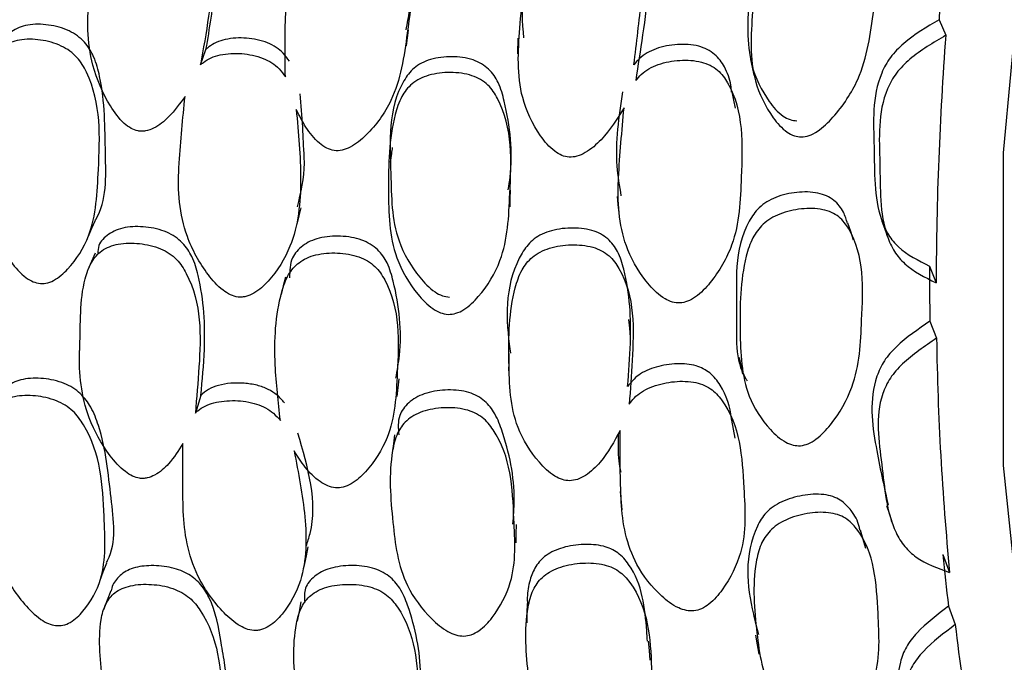
# Model space of a CAD drawing. Units: millimetres. Extents: x 21 to 742, y 74 to 781.
# Drawn here: x 225 to 232, y 635 to 640 of the extents above; entities that cross this region are included whole.
import ezdxf

# ---------------------------------------------------------------- set-up
doc = ezdxf.new("R2010")
doc.units = ezdxf.units.MM

msp = doc.modelspace()

# ---------------------------------------------------------------- linework, layer by layer
at = {"color": 7, "linetype": 'Continuous', "lineweight": 25}
for p, q in [((231.22, 639.622), (231.2653, 639.5174)), ((228.3911, 639.4982), (228.3894, 639.3933)), ((226.2621, 639.3193), (226.2985, 639.423)), ((231.1558, 637.9692), (231.2008, 637.8569)), ((231.1584, 637.5984), (231.2035, 637.4843)), ((227.5821, 637.0946), (227.5964, 637.212)), ((226.2638, 637.1009), (226.2271, 636.9825)), ((229.0799, 636.4559), (229.0899, 636.3336)), ((231.2459, 636.0347), (231.2913, 635.9132)), ((231.2834, 635.6865), (231.329, 635.5634))]:
    msp.add_line(p, q, dxfattribs=at)
at = {"color": 7, "linetype": 'Continuous', "lineweight": 25, "flags": 128}
for points in [[(234.9925, 628.3054), (234.6645, 628.6191), (233.6824, 629.8168), (232.8809, 631.2366), (232.2704, 632.8599), (231.859, 634.6655), (231.6519, 636.63), (231.6519, 638.7277), (231.859, 640.9312), (232.2704, 643.2119), (232.8809, 645.54), (233.6824, 647.8852), (234.6645, 650.2169), (235.8144, 652.5046), (237.1171, 654.7186), (238.5556, 656.83)], [(227.6438, 639.4473), (227.6508, 639.4992), (227.6577, 639.551)], [(229.9532, 639.3546), (229.9651, 639.3025), (229.977, 639.2504)], [(229.8543, 639.028), (229.8429, 639.0826), (229.8315, 639.1373)], [(228.3403, 638.367), (228.3413, 638.4227), (228.3423, 638.4785)], [(229.0596, 638.4364), (229.0645, 638.3812), (229.0695, 638.326)], [(226.9116, 638.2505), (226.924, 638.3052), (226.9365, 638.3599)], [(225.5086, 638.1693), (225.5324, 638.2233), (225.5561, 638.2774)], [(230.645, 638.1435), (230.6269, 638.1999), (230.6088, 638.2564)], [(230.8369, 638.2703), (230.8564, 638.2155), (230.8759, 638.1608)], [(225.5549, 638.0562), (225.5305, 638), (225.5061, 637.9438)], [(226.8312, 637.8951), (226.8174, 637.8371), (226.8036, 637.7791)], [(229.1494, 637.4929), (229.1437, 637.5514), (229.1379, 637.61)], [(228.3324, 637.3833), (228.3313, 637.3242), (228.3303, 637.2651)], [(229.8775, 637.3551), (229.8888, 637.2989), (229.9002, 637.2427)], [(229.8523, 636.8137), (229.8407, 636.8744), (229.8292, 636.9352)], [(227.5646, 636.8376), (227.557, 636.7767), (227.5494, 636.7157)], [(230.8674, 636.3629), (230.8867, 636.304), (230.906, 636.2451)], [(228.3811, 636.1114), (228.382, 636.1732), (228.3829, 636.235)], [(230.7288, 636.0732), (230.7103, 636.135), (230.6918, 636.1968)], [(226.9601, 635.9621), (226.9725, 636.0237), (226.9849, 636.0852)], [(225.5854, 635.8556), (225.609, 635.9172), (225.6327, 635.9788)], [(225.6586, 635.7901), (225.6347, 635.7265), (225.6107, 635.663)], [(226.9363, 635.7165), (226.923, 635.6519), (226.9096, 635.5873)], [(228.4539, 635.7047), (228.4533, 635.6404), (228.4528, 635.576)], [(229.9867, 635.4917), (229.9987, 635.4286), (230.0107, 635.3655)], [(229.2812, 635.325), (229.2751, 635.3889), (229.2691, 635.4529)]]:
    msp.add_lwpolyline(points, dxfattribs=at)
at = {"color": 7, "linetype": 'Continuous', "lineweight": 25}
for centre, radius, start, end in [((255.6063, 637.7994), 24.4543, 174.81097, 175.7258), ((253.9911, 637.8027), 22.7904, 175.68507, 179.86373), ((252.1078, 637.9348), 20.952, 179.90594, 180.92007), ((250.5528, 637.778), 19.3516, 180.86953, 185.52976), ((248.8088, 637.7511), 17.6466, 185.58202, 186.71913), ((247.4105, 637.4406), 16.1907, 186.65815, 191.90692)]:
    msp.add_arc(centre, radius, start, end, dxfattribs=at)
for points, knots in [([(226.2985, 639.423), (226.3229, 639.5624), (226.3572, 639.7578), (226.3606, 640.0724), (226.3719, 640.285), (226.3023, 640.4682), (226.2367, 640.5436), (226.1689, 640.5851), (226.0855, 640.6179), (225.9741, 640.6366), (225.8663, 640.6272), (225.7948, 640.598), (225.7369, 640.5569), (225.6946, 640.5061), (225.6782, 640.4624), (225.6736, 640.4503)], [0, 0, 0, 0, 0.248054, 0.347745, 0.542931, 0.607143, 0.661933, 0.691966, 0.724282, 0.793836, 0.858243, 0.888286, 0.918404, 0.977442, 1, 1, 1, 1]), ([(230.7231, 640.4099), (230.7212, 640.419), (230.7118, 640.4621), (230.6748, 640.5158), (230.6161, 640.5623), (230.5377, 640.5961), (230.42, 640.6067), (230.3, 640.5883), (230.2137, 640.5518), (230.1435, 640.5039), (229.9607, 640.2647), (229.9522, 639.8355), (229.9178, 639.3724), (230.0462, 639.1078), (230.1457, 638.9897), (230.2154, 638.9491), (230.25, 638.9453), (230.2659, 638.9436)], [0, 0, 0, 0, 0.012093, 0.057472, 0.081024, 0.104899, 0.158225, 0.211963, 0.236777, 0.261002, 0.30646, 0.583946, 0.784591, 0.903856, 0.960911, 0.982003, 1, 1, 1, 1]), ([(226.1578, 639.1077), (226.1236, 639.06), (226.0656, 638.9789), (225.9718, 638.9013), (225.9041, 638.8759), (225.8678, 638.8726), (225.8345, 638.8756), (225.7923, 638.8921), (225.7227, 638.9455), (225.6232, 639.0867), (225.4983, 639.3765), (225.4976, 639.6349), (225.5184, 639.8005), (225.5413, 639.9708), (225.5506, 640.1903), (225.6451, 640.4103), (225.7136, 640.4837), (225.7841, 640.5189), (225.8709, 640.5394), (225.991, 640.5356), (226.109, 640.5021), (226.1878, 640.4532), (226.2479, 640.3945), (226.3814, 640.1262), (226.3353, 639.7437), (226.2806, 639.4267), (226.2621, 639.3193)], [0, 0, 0, 0, 0.048376, 0.082199, 0.096472, 0.10266, 0.108491, 0.119829, 0.133161, 0.169356, 0.244831, 0.371306, 0.372519, 0.381141, 0.511764, 0.546724, 0.575537, 0.590938, 0.606815, 0.6411, 0.674788, 0.689956, 0.704994, 0.7337, 0.909787, 1, 1, 1, 1]), ([(227.6425, 639.5544), (227.6507, 639.5971), (227.6907, 639.8045), (227.6968, 640.0636), (227.6389, 640.3061), (227.5869, 640.3895), (227.5284, 640.4381), (227.4525, 640.478), (227.34, 640.5015), (227.2256, 640.4989), (227.1427, 640.4765), (227.0743, 640.4423), (227.0075, 640.374), (226.9549, 640.2803), (226.9457, 640.2095), (226.9416, 640.1779)], [0, 0, 0, 0, 0.081457, 0.395292, 0.469251, 0.52969, 0.56145, 0.593908, 0.666563, 0.739784, 0.774069, 0.807037, 0.86817, 0.941146, 1, 1, 1, 1]), ([(230.2958, 638.8351), (230.2796, 638.8368), (230.2445, 638.8405), (230.1737, 638.8812), (230.0723, 638.9998), (229.9427, 639.265), (229.9659, 639.6935), (230.0029, 640.0697), (230.101, 640.3176), (230.1702, 640.4034), (230.2413, 640.4515), (230.329, 640.4882), (230.4507, 640.5067), (230.5699, 640.4956), (230.6498, 640.4623), (230.7108, 640.4159), (230.8471, 640.1763), (230.7879, 639.7448), (230.7285, 639.2763), (230.5518, 639.0064), (230.4288, 638.8859), (230.3517, 638.842), (230.3133, 638.8373), (230.2958, 638.8351)], [0, 0, 0, 0, 0.0107698, 0.0233587, 0.0572974, 0.1280522, 0.2468736, 0.3789731, 0.4119127, 0.4389197, 0.4533543, 0.4681802, 0.5003458, 0.5320969, 0.5464166, 0.5605656, 0.5875213, 0.7528713, 0.8717914, 0.9432686, 0.9750825, 0.9886035, 1, 1, 1, 1]), ([(229.1719, 639.3201), (229.1892, 639.4659), (229.226, 639.7779), (229.2606, 640.1465), (229.1516, 640.3515), (229.0962, 640.4011), (229.0277, 640.4401), (228.9183, 640.464), (228.7819, 640.4603), (228.6565, 640.4198), (228.5686, 640.3404), (228.511, 640.2372), (228.4601, 640.0708), (228.445, 639.9346), (228.4313, 639.834), (228.4129, 639.719), (228.422, 639.6047), (228.4304, 639.4994)], [0, 0, 0, 0, 0.180614, 0.386776, 0.430702, 0.450652, 0.470303, 0.516632, 0.565889, 0.610842, 0.651527, 0.694579, 0.747833, 0.858767, 0.86015, 0.871082, 1, 1, 1, 1]), ([(226.8316, 639.2388), (226.8291, 639.3699), (226.8235, 639.674), (226.8696, 640.0241), (226.9693, 640.2599), (227.0396, 640.3366), (227.1113, 640.3755), (227.1997, 640.4008), (227.3219, 640.4037), (227.4419, 640.377), (227.5218, 640.3325), (227.5824, 640.2772), (227.7166, 640.0161), (227.6577, 639.59), (227.5939, 639.1267), (227.4169, 638.8811), (227.2933, 638.7755), (227.2162, 638.7443), (227.1591, 638.7406), (227.1054, 638.7594), (227.0354, 638.8096), (226.9654, 638.8987), (226.9248, 638.9791), (226.9044, 639.0192)], [0, 0, 0, 0, 0.106099, 0.246032, 0.280846, 0.309526, 0.324879, 0.340691, 0.374846, 0.408342, 0.423386, 0.438321, 0.466874, 0.642494, 0.768647, 0.844561, 0.8782, 0.89249, 0.904548, 0.916939, 0.930675, 0.965352, 1, 1, 1, 1]), ([(229.1053, 639.0314), (229.059, 638.9571), (228.9895, 638.8456), (228.8707, 638.7405), (228.7928, 638.7041), (228.7367, 638.6968), (228.6842, 638.7102), (228.6124, 638.7542), (228.51, 638.8815), (228.3792, 639.1552), (228.4037, 639.5836), (228.4411, 639.9585), (228.5409, 640.2008), (228.6112, 640.282), (228.6833, 640.3253), (228.7722, 640.356), (228.8954, 640.3661), (229.016, 640.3465), (229.0965, 640.3073), (229.1579, 640.2562), (229.2949, 640.0062), (229.2485, 639.6295), (229.1992, 639.3146), (229.1833, 639.2134)], [0, 0, 0, 0, 0.066888, 0.100295, 0.114505, 0.126495, 0.137841, 0.151086, 0.186728, 0.261028, 0.385911, 0.524736, 0.559313, 0.587682, 0.602848, 0.61846, 0.652269, 0.68558, 0.70059, 0.715461, 0.743819, 0.917661, 1, 1, 1, 1]), ([(225.5558, 638.2785), (225.5567, 638.2798), (225.6348, 638.4048), (225.6183, 638.7476), (225.6217, 639.1105), (225.5541, 639.3652), (225.4982, 639.4587), (225.4363, 639.515), (225.357, 639.562), (225.2404, 639.5923), (225.1249, 639.5937), (225.0423, 639.5722), (224.9804, 639.535), (224.9311, 639.4979), (224.9265, 639.4618), (224.9263, 639.4598)], [0, 0, 0, 0, 0.002706, 0.259986, 0.546939, 0.619299, 0.677382, 0.707529, 0.738032, 0.80609, 0.87504, 0.906995, 0.938095, 0.996449, 1, 1, 1, 1]), ([(231.22, 639.622), (231.1371, 639.5724), (231.016, 639.5001), (230.8891, 639.3723), (230.765, 639.1405), (230.7932, 638.764), (230.7801, 638.3937), (230.8747, 638.1784), (230.9729, 638.061), (231.0813, 638.0066), (231.1558, 637.9692)], [0, 0, 0, 0, 0.126025, 0.184108, 0.241486, 0.498179, 0.758972, 0.820218, 0.876369, 1, 1, 1, 1]), ([(231.2653, 639.5174), (231.1811, 639.4676), (231.0582, 639.395), (230.9292, 639.2665), (230.8031, 639.0336), (230.832, 638.655), (230.8189, 638.2827), (230.9151, 638.0665), (231.0151, 637.9486), (231.1251, 637.8943), (231.2008, 637.8569)], [0, 0, 0, 0, 0.126667, 0.184879, 0.242226, 0.498291, 0.758473, 0.819663, 0.875865, 1, 1, 1, 1]), ([(225.1736, 637.8531), (225.1575, 637.8576), (225.1227, 637.8673), (225.0495, 637.9198), (224.9392, 638.0548), (224.7918, 638.339), (224.7709, 638.5969), (224.7879, 638.9172), (224.7804, 639.1357), (224.8581, 639.3617), (224.9195, 639.4355), (224.9855, 639.4715), (225.0687, 639.4933), (225.1863, 639.4916), (225.3043, 639.4605), (225.3852, 639.4136), (225.4486, 639.3568), (225.6003, 639.0938), (225.5778, 638.6734), (225.5586, 638.2176), (225.4089, 637.9797), (225.2993, 637.8808), (225.2277, 637.8505), (225.1906, 637.8523), (225.1736, 637.8531)], [0, 0, 0, 0, 0.010782, 0.023378, 0.057323, 0.128071, 0.246938, 0.250413, 0.378908, 0.411765, 0.438824, 0.453283, 0.468174, 0.50036, 0.532003, 0.54625, 0.560372, 0.58731, 0.752885, 0.871849, 0.943367, 0.975141, 0.988637, 1, 1, 1, 1]), ([(226.8587, 639.3438), (226.8458, 639.3621), (226.8215, 639.3966), (226.7704, 639.4383), (226.6894, 639.4805), (226.5699, 639.5036), (226.4509, 639.4982), (226.3671, 639.4713), (226.3249, 639.4465), (226.3045, 639.4284), (226.2985, 639.423)], [0, 0, 0, 0, 0.11048, 0.208356, 0.307418, 0.528563, 0.7525, 0.856255, 0.957262, 1, 1, 1, 1]), ([(229.8267, 639.1368), (229.8257, 639.1523), (229.8219, 639.2105), (229.7876, 639.2991), (229.7303, 639.3807), (229.6656, 639.4239), (229.5833, 639.4545), (229.4629, 639.461), (229.343, 639.4392), (229.2591, 639.4007), (229.2085, 639.364), (229.1837, 639.3343), (229.1719, 639.3201)], [0, 0, 0, 0, 0.058959, 0.2211053, 0.3516946, 0.4194462, 0.4880242, 0.6409475, 0.7953958, 0.8667677, 0.9364172, 1, 1, 1, 1]), ([(226.2621, 639.3193), (226.2682, 639.3247), (226.2889, 639.343), (226.3319, 639.3679), (226.4171, 639.3948), (226.5378, 639.4002), (226.6588, 639.3764), (226.7415, 639.3344), (226.7936, 639.2922), (226.8185, 639.2573), (226.8316, 639.2388)], [0, 0, 0, 0, 0.042582, 0.143373, 0.247146, 0.471519, 0.692156, 0.791496, 0.889949, 1, 1, 1, 1]), ([(228.3279, 638.4805), (228.3324, 638.509), (228.3635, 638.7038), (228.3354, 638.95), (228.2701, 639.1937), (228.2129, 639.2797), (228.1496, 639.3278), (228.0681, 639.3643), (227.9482, 639.3792), (227.8288, 639.3657), (227.7451, 639.3331), (227.6785, 639.2889), (227.5152, 639.0616), (227.5442, 638.6429), (227.5432, 638.1923), (227.6962, 637.9291), (227.8074, 637.8101), (227.8817, 637.7677), (227.9171, 637.7626), (227.9334, 637.7602)], [0, 0, 0, 0, 0.0293857, 0.2011698, 0.2444811, 0.2791268, 0.2970655, 0.3152105, 0.3557811, 0.3969298, 0.4159309, 0.4344842, 0.4692745, 0.6817014, 0.8351844, 0.9262933, 0.9699954, 0.9861752, 1, 1, 1, 1]), ([(229.1833, 639.2134), (229.1953, 639.2277), (229.2205, 639.2576), (229.2719, 639.2945), (229.3573, 639.3332), (229.4789, 639.3551), (229.6008, 639.3481), (229.6848, 639.318), (229.7508, 639.2745), (229.9111, 639.0452), (229.8942, 638.6233), (229.878, 638.1644), (229.7234, 637.8971), (229.6096, 637.7745), (229.5354, 637.7313), (229.4802, 637.7185), (229.4266, 637.7261), (229.3509, 637.7615), (229.2365, 637.8746), (229.0828, 638.1267), (229.06, 638.3759), (229.067, 638.532), (229.0675, 638.543), (229.0756, 638.7095), (229.0908, 638.8744), (229.1053, 639.0314)], [0, 0, 0, 0, 0.013824, 0.028999, 0.044589, 0.078394, 0.111731, 0.126757, 0.141641, 0.17003, 0.344039, 0.469123, 0.54424, 0.57766, 0.591881, 0.603885, 0.615239, 0.628497, 0.664186, 0.738572, 0.863557, 0.863884, 0.866233, 0.872556, 1, 1, 1, 1]), ([(227.9247, 637.6449), (227.9068, 637.6477), (227.869, 637.6536), (227.795, 637.6977), (227.6825, 637.8158), (227.5293, 638.0789), (227.5211, 638.4961), (227.526, 638.8623), (227.6032, 639.1014), (227.6654, 639.1827), (227.7327, 639.2272), (227.818, 639.2599), (227.9391, 639.2735), (228.0605, 639.2581), (228.1436, 639.2218), (228.2084, 639.1734), (228.3631, 638.9309), (228.3388, 638.5123), (228.3225, 638.0567), (228.1682, 637.801), (228.0547, 637.6886), (227.9807, 637.6492), (227.9423, 637.6462), (227.9247, 637.6449)], [0, 0, 0, 0, 0.011695, 0.024651, 0.057368, 0.128021, 0.246818, 0.378985, 0.411908, 0.438908, 0.453347, 0.468171, 0.500334, 0.531939, 0.546118, 0.560188, 0.587084, 0.752996, 0.871851, 0.943322, 0.975098, 0.988607, 1, 1, 1, 1]), ([(226.9044, 639.0192), (226.9194, 638.8627), (226.9491, 638.5513), (226.9094, 638.1487), (226.7574, 637.9031), (226.6443, 637.7958), (226.5777, 637.7662), (226.5411, 637.7602), (226.5058, 637.7607), (226.4599, 637.775), (226.3865, 637.8227), (226.2748, 637.9508), (226.1261, 638.2242), (226.1076, 638.4768), (226.1168, 638.6322), (226.1175, 638.6429), (226.1275, 638.8019), (226.143, 638.9587), (226.1578, 639.1077)], [0, 0, 0, 0, 0.1627293, 0.3238222, 0.4207293, 0.4637012, 0.4819459, 0.489895, 0.4974019, 0.5132037, 0.5307303, 0.575031, 0.6707077, 0.8315891, 0.8319604, 0.8348767, 0.8429699, 1, 1, 1, 1]), ([(226.9123, 638.3653), (226.9356, 638.4622), (226.9674, 638.5951), (226.9537, 638.7661), (226.9504, 638.8442), (226.9483, 638.8876), (226.9444, 638.973), (226.9373, 639.0501), (226.9304, 639.1246)], [0, 0, 0, 0, 0.395447, 0.541731, 0.666916, 0.700938, 0.710805, 1, 1, 1, 1]), ([(229.0951, 639.139), (229.0697, 638.971), (229.0341, 638.735), (229.0734, 638.5064), (229.0847, 638.4405)], [0, 0, 0, 0, 0.7117283, 1, 1, 1, 1]), ([(227.549, 638.7641), (227.5471, 638.7506), (227.5427, 638.7178), (227.5383, 638.6851), (227.5357, 638.6659)], [0, 0, 0, 0, 0.412555, 1, 1, 1, 1]), ([(230.6053, 638.2548), (230.5977, 638.2805), (230.5805, 638.3381), (230.5295, 638.4019), (230.4659, 638.4413), (230.3842, 638.4674), (230.2649, 638.4686), (230.146, 638.4423), (230.0626, 638.4012), (229.9964, 638.3507), (229.8335, 638.11), (229.8804, 637.7091), (229.8451, 637.3343), (229.9284, 637.2038), (229.9319, 637.1984)], [0, 0, 0, 0, 0.044368, 0.09989, 0.128707, 0.157917, 0.223163, 0.288912, 0.319272, 0.348912, 0.404531, 0.744038, 0.989531, 1, 1, 1, 1]), ([(230.2897, 636.7635), (230.2733, 636.7639), (230.2377, 636.7648), (230.1629, 636.798), (230.0502, 636.9026), (229.896, 637.1437), (229.8806, 637.5509), (229.8841, 637.9102), (229.9605, 638.1526), (230.0224, 638.239), (230.0894, 638.2899), (230.1742, 638.3311), (230.2947, 638.3578), (230.4156, 638.3562), (230.4988, 638.3306), (230.5643, 638.2912), (230.7227, 638.0744), (230.7019, 637.6611), (230.6845, 637.2133), (230.5314, 636.9447), (230.4187, 636.8215), (230.3452, 636.7743), (230.3071, 636.7669), (230.2897, 636.7635)], [0, 0, 0, 0, 0.0107698, 0.0233587, 0.0572974, 0.1280522, 0.2468736, 0.3789731, 0.4119127, 0.4389197, 0.4533543, 0.4681802, 0.5003458, 0.5320969, 0.5464166, 0.5605656, 0.5875213, 0.7528713, 0.8717914, 0.9432686, 0.9750825, 0.9886035, 1, 1, 1, 1]), ([(226.2638, 637.1009), (226.2737, 637.2032), (226.2993, 637.4656), (226.2829, 637.7818), (226.2134, 638.025), (226.1559, 638.1139), (226.0928, 638.1666), (226.0123, 638.2099), (225.8943, 638.2361), (225.7775, 638.2347), (225.6946, 638.2118), (225.6311, 638.175), (225.5748, 638.1237), (225.5727, 638.0714), (225.572, 638.0528)], [0, 0, 0, 0, 0.192583, 0.493781, 0.569831, 0.630938, 0.66263, 0.69469, 0.766203, 0.838681, 0.872296, 0.904979, 0.966291, 1, 1, 1, 1]), ([(229.1292, 637.1614), (229.137, 637.2583), (229.1582, 637.519), (229.1424, 637.8267), (229.0711, 638.0613), (229.0123, 638.1424), (228.9478, 638.1866), (228.8656, 638.2192), (228.7449, 638.2296), (228.6247, 638.2124), (228.5401, 638.1779), (228.4728, 638.1326), (228.309, 637.9058), (228.3085, 637.6253), (228.3398, 637.4044), (228.3427, 637.3845)], [0, 0, 0, 0, 0.13079, 0.352109, 0.407869, 0.452774, 0.476081, 0.499667, 0.552243, 0.605381, 0.629961, 0.653898, 0.698804, 0.972956, 1, 1, 1, 1]), ([(226.1432, 636.7778), (226.1138, 636.7312), (226.0639, 636.652), (225.9784, 636.5748), (225.9139, 636.548), (225.8784, 636.5433), (225.8453, 636.5449), (225.8022, 636.5587), (225.7288, 636.6065), (225.6178, 636.736), (225.4686, 637.0054), (225.4448, 637.2503), (225.4505, 637.4082), (225.4579, 637.5706), (225.4477, 637.7794), (225.5214, 637.9923), (225.5826, 638.0648), (225.649, 638.1011), (225.7327, 638.1242), (225.8516, 638.1255), (225.971, 638.0985), (226.0531, 638.0554), (226.1176, 638.0022), (226.273, 637.7529), (226.2614, 637.3877), (226.2358, 637.085), (226.2271, 636.9825)], [0, 0, 0, 0, 0.048376, 0.082199, 0.096472, 0.10266, 0.108491, 0.119829, 0.133161, 0.169356, 0.244831, 0.371306, 0.372519, 0.381141, 0.511764, 0.546724, 0.575537, 0.590938, 0.606815, 0.6411, 0.674788, 0.689956, 0.704994, 0.7337, 0.909787, 1, 1, 1, 1]), ([(227.5733, 637.2163), (227.5826, 637.2675), (227.6207, 637.4786), (227.5917, 637.7438), (227.5242, 637.9831), (227.4664, 638.0688), (227.4027, 638.1177), (227.3211, 638.156), (227.2012, 638.1746), (227.0821, 638.1656), (226.9979, 638.1372), (226.9321, 638.0966), (226.8604, 638.0182), (226.8602, 637.9373), (226.8601, 637.8907)], [0, 0, 0, 0, 0.101089, 0.417497, 0.497417, 0.56145, 0.594593, 0.628111, 0.702975, 0.779022, 0.814284, 0.848604, 0.912891, 1, 1, 1, 1]), ([(226.7978, 636.9325), (226.7835, 637.0566), (226.7506, 637.3443), (226.7652, 637.6788), (226.8432, 637.9077), (226.9061, 637.9841), (226.9738, 638.0246), (227.0592, 638.0531), (227.1802, 638.0622), (227.3016, 638.043), (227.3848, 638.005), (227.4499, 637.9557), (227.6062, 637.7148), (227.5856, 637.3074), (227.564, 636.8653), (227.4105, 636.6236), (227.2975, 636.5175), (227.2238, 636.484), (227.1675, 636.4776), (227.1125, 636.4926), (227.0386, 636.5365), (226.9611, 636.6174), (226.9136, 636.6913), (226.8898, 636.7283)], [0, 0, 0, 0, 0.106099, 0.2460324, 0.2808462, 0.3095264, 0.3248794, 0.340691, 0.3748469, 0.4083427, 0.4233863, 0.4383215, 0.4668745, 0.642495, 0.7686478, 0.8445619, 0.8782013, 0.8924912, 0.9045494, 0.9169403, 0.9306757, 0.9653536, 1, 1, 1, 1]), ([(229.0789, 636.8655), (229.0393, 636.7923), (228.98, 636.6824), (228.8709, 636.5755), (228.7965, 636.5362), (228.7411, 636.5258), (228.6875, 636.5352), (228.6118, 636.5723), (228.4981, 636.6862), (228.3428, 636.9369), (228.3286, 637.344), (228.3324, 637.7018), (228.4105, 637.9379), (228.4734, 638.0193), (228.5415, 638.0649), (228.6276, 638.0995), (228.7495, 638.1169), (228.8717, 638.106), (228.9557, 638.0739), (229.0216, 638.0294), (229.1807, 637.801), (229.1679, 637.4408), (229.147, 637.1396), (229.1403, 637.0428)], [0, 0, 0, 0, 0.066888, 0.100295, 0.114505, 0.126495, 0.137841, 0.151086, 0.186728, 0.261028, 0.385911, 0.524736, 0.559313, 0.587682, 0.602848, 0.61846, 0.652269, 0.68558, 0.70059, 0.715461, 0.743819, 0.917661, 1, 1, 1, 1]), ([(231.1584, 637.5984), (231.0794, 637.5448), (230.9638, 637.4665), (230.8475, 637.3356), (230.7445, 637.107), (230.7876, 636.7711), (230.8494, 636.4951), (230.8781, 636.3666)], [0, 0, 0, 0, 0.174592, 0.255059, 0.334548, 0.690165, 1, 1, 1, 1]), ([(231.2035, 637.4843), (231.1231, 637.4304), (231.0058, 637.3517), (230.8875, 637.2199), (230.7817, 636.9899), (230.8454, 636.6347), (230.8667, 636.2828), (230.9837, 636.0871), (231.0954, 635.9842), (231.2114, 635.9422), (231.2913, 635.9132)], [0, 0, 0, 0, 0.126667, 0.184879, 0.242226, 0.498291, 0.758473, 0.819663, 0.875865, 1, 1, 1, 1]), ([(229.8282, 636.935), (229.8279, 636.9385), (229.8197, 637.0193), (229.7827, 637.1336), (229.6997, 637.2409), (229.6391, 637.281), (229.5681, 637.3093), (229.4571, 637.3186), (229.3231, 637.2971), (229.1997, 637.2463), (229.1518, 637.1887), (229.1292, 637.1614)], [0, 0, 0, 0, 0.01252, 0.28729, 0.407539, 0.461163, 0.513057, 0.634611, 0.767573, 0.890008, 1, 1, 1, 1]), ([(225.6308, 635.9805), (225.6332, 635.9849), (225.701, 636.1083), (225.6549, 636.4342), (225.6243, 636.7774), (225.5348, 637.0158), (225.4713, 637.1023), (225.4053, 637.1533), (225.3231, 637.1949), (225.2056, 637.2195), (225.092, 637.2168), (225.0127, 637.1937), (224.9554, 637.1564), (224.9103, 637.1199), (224.909, 637.0859), (224.909, 637.0842)], [0, 0, 0, 0, 0.009507, 0.265154, 0.550286, 0.622188, 0.679901, 0.709857, 0.740167, 0.807793, 0.876305, 0.908058, 0.938961, 0.996944, 1, 1, 1, 1]), ([(229.1403, 637.0428), (229.151, 637.0571), (229.1735, 637.087), (229.2216, 637.1253), (229.3035, 637.1676), (229.4233, 637.1966), (229.5459, 637.1983), (229.6328, 637.1757), (229.7029, 637.1392), (229.8843, 636.9336), (229.9059, 636.5341), (229.9321, 636.1004), (229.8019, 635.8378), (229.6993, 635.7145), (229.629, 635.6687), (229.5749, 635.6529), (229.5206, 635.6564), (229.4415, 635.6845), (229.3164, 635.7832), (229.1392, 636.0102), (229.0935, 636.2436), (229.0861, 636.3914), (229.0856, 636.4018), (229.0785, 636.5595), (229.0787, 636.7162), (229.0789, 636.8655)], [0, 0, 0, 0, 0.013824, 0.028999, 0.044589, 0.078394, 0.111731, 0.126757, 0.141641, 0.17003, 0.344039, 0.469123, 0.54424, 0.57766, 0.591881, 0.603885, 0.615239, 0.628497, 0.664186, 0.738572, 0.863557, 0.863884, 0.866233, 0.872556, 1, 1, 1, 1]), ([(226.8251, 637.0517), (226.8095, 637.0695), (226.7794, 637.1042), (226.7155, 637.1449), (226.6393, 637.1722), (226.5531, 637.1847), (226.4651, 637.185), (226.3838, 637.1712), (226.3134, 637.1444), (226.2802, 637.1154), (226.2638, 637.1009)], [0, 0, 0, 0, 0.1181904, 0.2290436, 0.3508158, 0.4849811, 0.6250461, 0.7589496, 0.880343, 1, 1, 1, 1]), ([(228.3589, 636.2369), (228.3631, 636.2901), (228.38, 636.5015), (228.328, 636.7588), (228.2405, 636.9854), (228.1758, 637.0634), (228.1084, 637.1052), (228.024, 637.1351), (227.9033, 637.1423), (227.7859, 637.1228), (227.7053, 637.0874), (227.6442, 637.0417), (227.5817, 636.959), (227.5888, 636.881), (227.5929, 636.8363)], [0, 0, 0, 0, 0.1061093, 0.4216926, 0.5012596, 0.5649069, 0.5978618, 0.631196, 0.7057279, 0.7813218, 0.8162286, 0.8503128, 0.9142257, 1, 1, 1, 1]), ([(225.2891, 635.5566), (225.2729, 635.5603), (225.2377, 635.5682), (225.161, 635.6151), (225.04, 635.7384), (224.8689, 636.0012), (224.8245, 636.2437), (224.8119, 636.5465), (224.7846, 636.7528), (224.8406, 636.9692), (224.8942, 637.041), (224.9558, 637.0773), (225.0355, 637.1008), (225.1513, 637.1032), (225.2702, 637.078), (225.354, 637.0365), (225.4215, 636.9851), (225.5945, 636.7418), (225.6107, 636.3436), (225.6338, 635.9132), (225.5086, 635.6838), (225.41, 635.587), (225.3426, 635.556), (225.3059, 635.5564), (225.2891, 635.5566)], [0, 0, 0, 0, 0.010782, 0.023378, 0.057323, 0.128071, 0.246938, 0.250413, 0.378908, 0.411765, 0.438824, 0.453283, 0.468174, 0.50036, 0.532003, 0.54625, 0.560372, 0.58731, 0.752885, 0.871849, 0.943367, 0.975141, 0.988637, 1, 1, 1, 1]), ([(226.2271, 636.9825), (226.2327, 636.9879), (226.2515, 637.0061), (226.2917, 637.0316), (226.3735, 637.0609), (226.4924, 637.0715), (226.6143, 637.0545), (226.7, 637.0186), (226.7553, 636.9812), (226.7831, 636.9493), (226.7978, 636.9325)], [0, 0, 0, 0, 0.042582, 0.143373, 0.247146, 0.471518, 0.692156, 0.791496, 0.889948, 1, 1, 1, 1]), ([(228.0293, 635.4862), (228.0112, 635.4878), (227.9731, 635.4912), (227.8953, 635.5285), (227.7724, 635.6334), (227.5958, 635.8727), (227.5491, 636.2655), (227.5205, 636.6117), (227.5756, 636.8419), (227.63, 636.9223), (227.6929, 636.9681), (227.7747, 637.0037), (227.8939, 637.0234), (228.0162, 637.0157), (228.1022, 636.9862), (228.1711, 636.9442), (228.3471, 636.7239), (228.3611, 636.3271), (228.3869, 635.8968), (228.257, 635.647), (228.1545, 635.5347), (228.0845, 635.4934), (228.0466, 635.4884), (228.0293, 635.4862)], [0, 0, 0, 0, 0.011695, 0.024651, 0.057368, 0.128021, 0.246818, 0.378985, 0.411908, 0.438908, 0.453347, 0.468171, 0.500334, 0.531939, 0.546118, 0.560188, 0.587084, 0.752996, 0.871851, 0.943322, 0.975098, 0.988607, 1, 1, 1, 1]), ([(226.9712, 636.09), (226.9806, 636.1179), (227.0602, 636.3539), (226.9834, 636.6169), (226.9156, 636.8487)], [0, 0, 0, 0, 0.118437, 1, 1, 1, 1]), ([(229.067, 636.8468), (229.0663, 636.8134), (229.065, 636.7513), (229.0667, 636.6637), (229.0775, 636.6112), (229.0826, 636.5865)], [0, 0, 0, 0, 0.380811, 0.708137, 1, 1, 1, 1]), ([(226.8898, 636.7283), (226.9188, 636.5811), (226.9766, 636.2882), (226.9744, 635.9068), (226.8467, 635.6683), (226.7448, 635.5621), (226.6816, 635.5312), (226.6461, 635.5239), (226.6111, 635.5227), (226.5644, 635.5341), (226.4873, 635.5756), (226.365, 635.6913), (226.1927, 635.9421), (226.1513, 636.1796), (226.1461, 636.3266), (226.1457, 636.3368), (226.1411, 636.4874), (226.1422, 636.6362), (226.1432, 636.7778)], [0, 0, 0, 0, 0.162728, 0.323821, 0.420728, 0.4637, 0.481945, 0.489894, 0.497401, 0.513203, 0.53073, 0.57503, 0.670707, 0.831589, 0.83196, 0.834876, 0.84297, 1, 1, 1, 1]), ([(230.6886, 636.196), (230.6871, 636.2044), (230.6789, 636.2516), (230.6389, 636.3237), (230.5751, 636.3919), (230.507, 636.4239), (230.4226, 636.4424), (230.3025, 636.4344), (230.1855, 636.4008), (230.1056, 636.356), (230.0437, 636.3035), (229.9044, 636.0658), (229.9354, 635.7725), (229.9961, 635.5426), (230.008, 635.4974)], [0, 0, 0, 0, 0.017345, 0.096833, 0.160895, 0.194145, 0.227849, 0.303132, 0.378994, 0.414024, 0.448223, 0.512397, 0.904129, 1, 1, 1, 1]), ([(230.4772, 634.8151), (230.4607, 634.8143), (230.4248, 634.8124), (230.3465, 634.8379), (230.2235, 634.9275), (230.0458, 635.1423), (229.9918, 635.5234), (229.9618, 635.8615), (230.016, 636.0953), (230.07, 636.1812), (230.1325, 636.234), (230.2139, 636.2792), (230.3325, 636.3132), (230.4541, 636.3208), (230.5402, 636.3031), (230.6097, 636.2711), (230.7891, 636.0792), (230.8068, 635.6888), (230.8315, 635.267), (230.703, 635.0032), (230.6014, 634.8792), (230.532, 634.8294), (230.4944, 634.8196), (230.4772, 634.8151)], [0, 0, 0, 0, 0.01077, 0.023359, 0.057297, 0.128052, 0.246874, 0.378973, 0.411913, 0.43892, 0.453354, 0.46818, 0.500346, 0.532097, 0.546417, 0.560566, 0.587521, 0.752871, 0.871791, 0.943269, 0.975083, 0.988604, 1, 1, 1, 1]), ([(229.2623, 635.4529), (229.2607, 635.4756), (229.2482, 635.6485), (229.2266, 635.8671), (229.0821, 636.0351), (229.0185, 636.0722), (228.9435, 636.0983), (228.8308, 636.106), (228.6964, 636.0861), (228.5795, 636.035), (228.5064, 635.954), (228.4686, 635.8556), (228.4539, 635.7707), (228.4558, 635.718), (228.4563, 635.7047)], [0, 0, 0, 0, 0.0505737, 0.3850021, 0.4562585, 0.4886206, 0.5204971, 0.5956516, 0.6755538, 0.7484758, 0.8144734, 0.8843111, 0.9706981, 1, 1, 1, 1]), ([(226.4448, 634.912), (226.4436, 635.0371), (226.4421, 635.2126), (226.3896, 635.4919), (226.3632, 635.6818), (226.2637, 635.8394), (226.187, 635.9013), (226.1141, 635.933), (226.0276, 635.9557), (225.9163, 635.9638), (225.8135, 635.9472), (225.7491, 635.916), (225.7004, 635.8751), (225.67, 635.831), (225.6623, 635.7957), (225.6608, 635.7892)], [0, 0, 0, 0, 0.250312, 0.350866, 0.548024, 0.612898, 0.668212, 0.698505, 0.731098, 0.801296, 0.866383, 0.896725, 0.927127, 0.986695, 1, 1, 1, 1]), ([(227.7141, 634.8207), (227.7291, 634.9562), (227.7608, 635.2427), (227.6999, 635.5797), (227.6097, 635.8014), (227.5444, 635.8789), (227.4766, 635.9216), (227.3921, 635.9534), (227.2714, 635.9648), (227.1542, 635.9503), (227.0733, 635.9194), (227.0122, 635.8779), (226.954, 635.8107), (226.9591, 635.7464), (226.9617, 635.7142)], [0, 0, 0, 0, 0.244611, 0.517443, 0.586356, 0.641571, 0.670149, 0.69905, 0.763604, 0.829178, 0.859584, 0.889177, 0.944611, 1, 1, 1, 1]), ([(229.2539, 634.8253), (229.2214, 634.7541), (229.1725, 634.6473), (229.0738, 634.5403), (229.0033, 634.4988), (228.949, 634.4856), (228.8946, 634.491), (228.8155, 634.5209), (228.6911, 634.6205), (228.5123, 634.8459), (228.4596, 635.2269), (228.4299, 635.5634), (228.4857, 635.7902), (228.5409, 635.8707), (228.6046, 635.9178), (228.6872, 635.9557), (228.8073, 635.9797), (228.9303, 635.9772), (229.0172, 635.9524), (229.0871, 635.9148), (229.2674, 635.7101), (229.2883, 635.3706), (229.296, 635.0867), (229.2985, 634.9955)], [0, 0, 0, 0, 0.066888, 0.100295, 0.114505, 0.126495, 0.137841, 0.151086, 0.186728, 0.261028, 0.385911, 0.524736, 0.559313, 0.587682, 0.602848, 0.61846, 0.652269, 0.68558, 0.70059, 0.715461, 0.743819, 0.917661, 1, 1, 1, 1]), ([(226.3462, 634.5851), (226.3216, 634.5403), (226.2799, 634.4642), (226.2031, 634.3886), (226.1422, 634.3611), (226.1076, 634.3553), (226.0749, 634.3555), (226.031, 634.3667), (225.9541, 634.4085), (225.8323, 634.5253), (225.6595, 634.7718), (225.6127, 635.0004), (225.6034, 635.1486), (225.5952, 635.3012), (225.5655, 635.4969), (225.6182, 635.6999), (225.6717, 635.7704), (225.7337, 635.8071), (225.8141, 635.832), (225.9311, 635.838), (226.0514, 635.8175), (226.1364, 635.7803), (226.205, 635.7329), (226.3817, 635.5049), (226.4046, 635.1613), (226.4081, 634.8767), (226.4093, 634.7803)], [0, 0, 0, 0, 0.048376, 0.082199, 0.096472, 0.10266, 0.108491, 0.119829, 0.133161, 0.169356, 0.244831, 0.371306, 0.372519, 0.381141, 0.511764, 0.546724, 0.575537, 0.590938, 0.606815, 0.6411, 0.674788, 0.689956, 0.704994, 0.7337, 0.909787, 1, 1, 1, 1]), ([(226.9782, 634.7591), (226.9524, 634.8747), (226.8923, 635.1427), (226.8754, 635.4577), (226.9312, 635.6767), (226.9864, 635.7517), (227.0497, 635.7932), (227.1317, 635.8242), (227.2508, 635.8388), (227.3731, 635.827), (227.4592, 635.7956), (227.5284, 635.7526), (227.706, 635.5342), (227.7238, 635.1503), (227.7443, 634.7347), (227.6151, 634.5004), (227.5132, 634.3954), (227.4434, 634.3603), (227.3883, 634.3515), (227.3323, 634.3628), (227.2548, 634.4002), (227.1702, 634.472), (227.116, 634.5389), (227.0889, 634.5723)], [0, 0, 0, 0, 0.106099, 0.246032, 0.280846, 0.309526, 0.324879, 0.340691, 0.374847, 0.408343, 0.423386, 0.438322, 0.466874, 0.642495, 0.768648, 0.844562, 0.878201, 0.892491, 0.904549, 0.91694, 0.930676, 0.965354, 1, 1, 1, 1]), ([(231.2834, 635.6865), (231.2087, 635.6297), (231.0995, 635.5467), (230.9947, 635.4144), (230.9129, 635.1921), (230.9586, 634.9865), (231.0111, 634.8313), (231.0174, 634.8128)], [0, 0, 0, 0, 0.236477, 0.345466, 0.453131, 0.934798, 1, 1, 1, 1]), ([(231.329, 635.5634), (231.253, 635.5061), (231.1421, 635.4226), (231.0354, 635.2894), (230.9506, 635.0652), (231.0487, 634.7376), (231.104, 634.4103), (231.2409, 634.237), (231.3636, 634.1501), (231.4848, 634.1205), (231.5682, 634.1001)], [0, 0, 0, 0, 0.126667, 0.184879, 0.242226, 0.498291, 0.758473, 0.819663, 0.875865, 1, 1, 1, 1])]:
    msp.add_open_spline(points, degree=3, knots=knots, dxfattribs=at)

doc.saveas('drawing.dxf')
